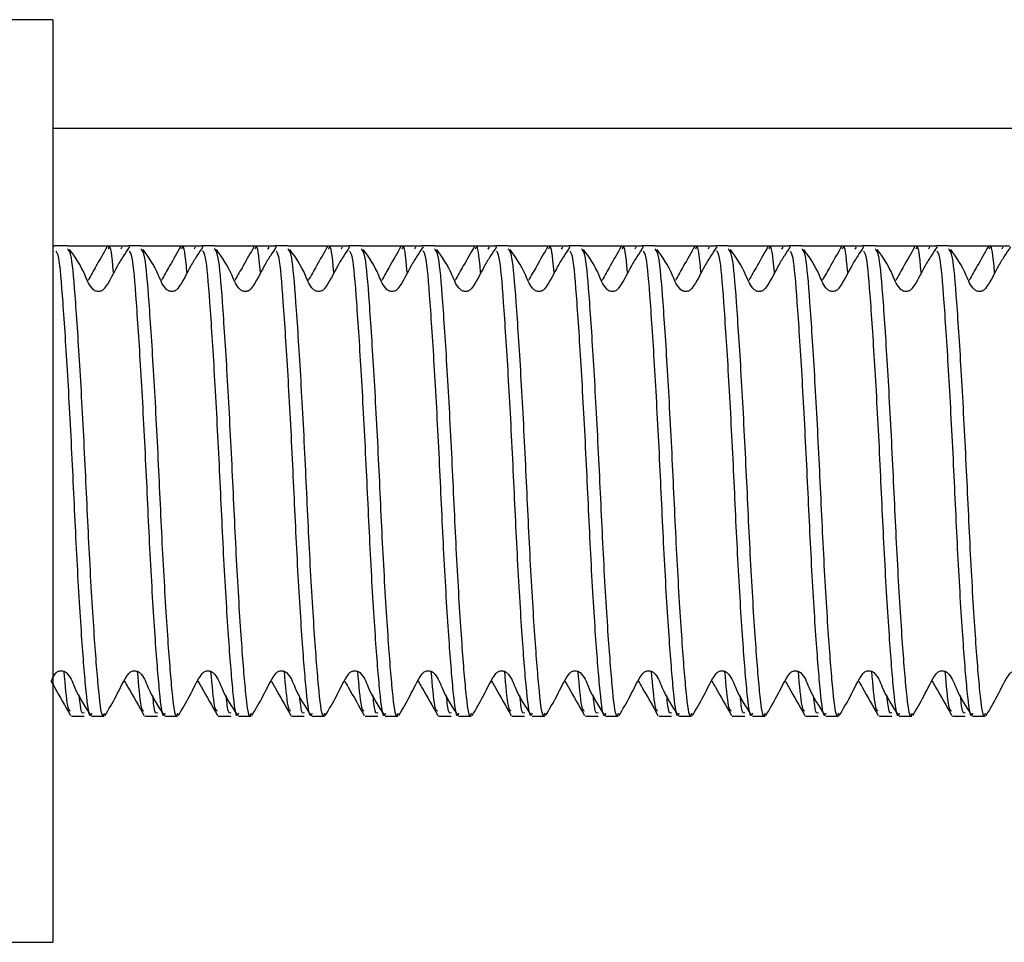
# Model space of a CAD drawing. Units: millimetres. Extents: x 3 to 278, y 2 to 190.
# Drawn here: x 46 to 55, y 61 to 69 of the extents above; entities that cross this region are included whole.
import ezdxf

# ---------------------------------------------------------------- set-up
doc = ezdxf.new("R2010")
doc.units = ezdxf.units.MM

msp = doc.modelspace()

# ---------------------------------------------------------------- linework, layer by layer
at = {"color": 7, "linetype": 'Continuous', "lineweight": 25}
for p, q in [((46.5113, 68.8175), (45.8813, 68.8175)), ((46.5113, 68.8175), (46.5113, 60.9675)), ((61.5113, 67.8925), (46.5113, 67.8925)), ((46.5113, 66.8925), (46.5284, 66.8925)), ((46.6362, 66.8925), (46.5284, 66.8925)), ((46.6362, 66.8925), (47.1534, 66.8925)), ((47.0992, 66.8832), (47.0895, 66.8638)), ((47.2612, 66.8925), (47.1534, 66.8925)), ((47.2612, 66.8925), (47.7784, 66.8925)), ((47.7242, 66.8832), (47.7145, 66.8638)), ((47.8862, 66.8925), (47.7784, 66.8925)), ((47.8862, 66.8925), (48.4034, 66.8925)), ((48.3492, 66.8832), (48.3395, 66.8638)), ((48.5112, 66.8925), (48.4034, 66.8925)), ((48.5112, 66.8925), (49.0284, 66.8925)), ((48.9742, 66.8832), (48.9645, 66.8638)), ((49.1362, 66.8925), (49.0284, 66.8925)), ((49.1362, 66.8925), (49.6534, 66.8925)), ((49.5992, 66.8832), (49.5895, 66.8638)), ((49.7612, 66.8925), (49.6534, 66.8925)), ((49.7612, 66.8925), (50.2784, 66.8925)), ((50.2242, 66.8832), (50.2145, 66.8638)), ((50.3862, 66.8925), (50.2784, 66.8925)), ((50.3862, 66.8925), (50.9034, 66.8925)), ((50.8492, 66.8832), (50.8395, 66.8638)), ((51.0112, 66.8925), (50.9034, 66.8925)), ((51.0112, 66.8925), (51.5284, 66.8925)), ((51.4742, 66.8832), (51.4645, 66.8638)), ((51.6362, 66.8925), (51.5284, 66.8925)), ((51.6362, 66.8925), (52.1534, 66.8925)), ((52.0992, 66.8832), (52.0895, 66.8638)), ((52.2612, 66.8925), (52.1534, 66.8925)), ((52.2612, 66.8925), (52.7784, 66.8925)), ((52.7242, 66.8832), (52.7145, 66.8638)), ((52.8862, 66.8925), (52.7784, 66.8925)), ((52.8862, 66.8925), (53.4034, 66.8925)), ((53.3492, 66.8832), (53.3395, 66.8638)), ((53.5112, 66.8925), (53.4034, 66.8925)), ((53.5112, 66.8925), (54.0284, 66.8925)), ((53.9742, 66.8832), (53.9645, 66.8638)), ((54.1362, 66.8925), (54.0284, 66.8925)), ((54.1362, 66.8925), (54.6534, 66.8925)), ((54.5992, 66.8832), (54.5895, 66.8638)), ((46.6692, 62.8925), (46.777, 62.8925)), ((46.8409, 62.8925), (46.9487, 62.8925)), ((47.2942, 62.8925), (47.402, 62.8925)), ((47.4659, 62.8925), (47.5737, 62.8925)), ((47.9192, 62.8925), (48.027, 62.8925)), ((48.0909, 62.8925), (48.1987, 62.8925)), ((48.5442, 62.8925), (48.652, 62.8925)), ((48.7159, 62.8925), (48.8237, 62.8925)), ((49.1692, 62.8925), (49.277, 62.8925)), ((49.3409, 62.8925), (49.4487, 62.8925)), ((49.7942, 62.8925), (49.902, 62.8925)), ((49.9659, 62.8925), (50.0737, 62.8925)), ((50.4192, 62.8925), (50.527, 62.8925)), ((50.5909, 62.8925), (50.6987, 62.8925)), ((51.0442, 62.8925), (51.152, 62.8925)), ((51.2159, 62.8925), (51.3237, 62.8925)), ((51.6692, 62.8925), (51.777, 62.8925)), ((51.8409, 62.8925), (51.9487, 62.8925)), ((52.2942, 62.8925), (52.402, 62.8925)), ((52.4659, 62.8925), (52.5737, 62.8925)), ((52.9192, 62.8925), (53.027, 62.8925)), ((53.0909, 62.8925), (53.1987, 62.8925)), ((53.5442, 62.8925), (53.652, 62.8925)), ((53.7159, 62.8925), (53.8237, 62.8925)), ((54.1692, 62.8925), (54.277, 62.8925)), ((54.3409, 62.8925), (54.4487, 62.8925)), ((45.8813, 60.9675), (46.5113, 60.9675))]:
    msp.add_line(p, q, dxfattribs=at)
for points, knots in [([(47.1627, 66.8848), (47.1467, 66.8601), (47.115, 66.8116), (47.0402, 66.6932), (46.993, 66.5845), (46.9405, 66.5188), (46.9279, 66.5111), (46.914, 66.5064), (46.899, 66.5048), (46.8841, 66.5065), (46.8699, 66.5113), (46.8224, 66.5463), (46.7706, 66.6997), (46.7013, 66.7968), (46.6542, 66.8628)], [0, 0, 0, 0, 0.107063, 0.211271, 0.430466, 0.444766, 0.459102, 0.473743, 0.488676, 0.503747, 0.518813, 0.533901, 0.683484, 1, 1, 1, 1]), ([(46.9748, 66.8874), (46.9434, 66.8327), (46.8883, 66.737), (46.8342, 66.6409), (46.8111, 66.5998)], [0, 0, 0, 0, 0.572125, 1, 1, 1, 1]), ([(47.028, 66.6657), (47.028, 66.6657), (47.0148, 66.826), (47.0015, 66.9128), (46.985, 66.872), (46.9817, 66.8638)], [0, 0, 0, 0, 0.000258, 0.800098, 1, 1, 1, 1]), ([(47.7877, 66.8848), (47.7717, 66.8601), (47.74, 66.8116), (47.6652, 66.6932), (47.618, 66.5845), (47.5655, 66.5188), (47.5529, 66.5111), (47.539, 66.5064), (47.524, 66.5048), (47.5091, 66.5065), (47.4949, 66.5113), (47.4474, 66.5463), (47.3956, 66.6997), (47.3263, 66.7968), (47.2792, 66.8628)], [0, 0, 0, 0, 0.107063, 0.211271, 0.430466, 0.444766, 0.459102, 0.473743, 0.488676, 0.503747, 0.518813, 0.533901, 0.683484, 1, 1, 1, 1]), ([(47.5998, 66.8874), (47.5684, 66.8327), (47.5133, 66.737), (47.4592, 66.6409), (47.4361, 66.5998)], [0, 0, 0, 0, 0.572125, 1, 1, 1, 1]), ([(47.653, 66.6657), (47.653, 66.6657), (47.6398, 66.826), (47.6265, 66.9128), (47.61, 66.872), (47.6067, 66.8638)], [0, 0, 0, 0, 0.000258, 0.800098, 1, 1, 1, 1]), ([(48.4127, 66.8848), (48.3967, 66.8601), (48.365, 66.8116), (48.2902, 66.6932), (48.243, 66.5845), (48.1905, 66.5188), (48.1779, 66.5111), (48.164, 66.5064), (48.149, 66.5048), (48.1341, 66.5065), (48.1199, 66.5113), (48.0724, 66.5463), (48.0206, 66.6997), (47.9513, 66.7968), (47.9042, 66.8628)], [0, 0, 0, 0, 0.107063, 0.211271, 0.430466, 0.444766, 0.459102, 0.473743, 0.488676, 0.503747, 0.518813, 0.533901, 0.683484, 1, 1, 1, 1]), ([(48.2248, 66.8874), (48.1934, 66.8327), (48.1383, 66.737), (48.0842, 66.6409), (48.0611, 66.5998)], [0, 0, 0, 0, 0.572125, 1, 1, 1, 1]), ([(48.278, 66.6657), (48.278, 66.6657), (48.2648, 66.826), (48.2515, 66.9128), (48.235, 66.872), (48.2317, 66.8638)], [0, 0, 0, 0, 0.0002581, 0.8000981, 1, 1, 1, 1]), ([(49.0377, 66.8848), (49.0217, 66.8601), (48.99, 66.8116), (48.9152, 66.6932), (48.868, 66.5845), (48.8155, 66.5188), (48.8029, 66.5111), (48.789, 66.5064), (48.774, 66.5048), (48.7591, 66.5065), (48.7449, 66.5113), (48.6974, 66.5463), (48.6456, 66.6997), (48.5763, 66.7968), (48.5292, 66.8628)], [0, 0, 0, 0, 0.107063, 0.211271, 0.430466, 0.444766, 0.459102, 0.473743, 0.488676, 0.503747, 0.518813, 0.533901, 0.683484, 1, 1, 1, 1]), ([(48.8498, 66.8874), (48.8184, 66.8327), (48.7633, 66.737), (48.7092, 66.6409), (48.6861, 66.5998)], [0, 0, 0, 0, 0.572125, 1, 1, 1, 1]), ([(48.903, 66.6657), (48.903, 66.6657), (48.8898, 66.826), (48.8765, 66.9128), (48.86, 66.872), (48.8567, 66.8638)], [0, 0, 0, 0, 0.000258, 0.800098, 1, 1, 1, 1]), ([(49.6627, 66.8848), (49.6467, 66.8601), (49.615, 66.8116), (49.5402, 66.6932), (49.493, 66.5845), (49.4405, 66.5188), (49.4279, 66.5111), (49.414, 66.5064), (49.399, 66.5048), (49.3841, 66.5065), (49.3699, 66.5113), (49.3224, 66.5463), (49.2706, 66.6997), (49.2013, 66.7968), (49.1542, 66.8628)], [0, 0, 0, 0, 0.107063, 0.211271, 0.430466, 0.444766, 0.459102, 0.473743, 0.488676, 0.503747, 0.518813, 0.533901, 0.683484, 1, 1, 1, 1]), ([(49.4748, 66.8874), (49.4434, 66.8327), (49.3883, 66.737), (49.3342, 66.6409), (49.3111, 66.5998)], [0, 0, 0, 0, 0.572125, 1, 1, 1, 1]), ([(49.528, 66.6657), (49.528, 66.6657), (49.5148, 66.826), (49.5015, 66.9128), (49.485, 66.872), (49.4817, 66.8638)], [0, 0, 0, 0, 0.000258, 0.800098, 1, 1, 1, 1]), ([(50.2877, 66.8848), (50.2717, 66.8601), (50.24, 66.8116), (50.1652, 66.6932), (50.118, 66.5845), (50.0655, 66.5188), (50.0529, 66.5111), (50.039, 66.5064), (50.024, 66.5048), (50.0091, 66.5065), (49.9949, 66.5113), (49.9474, 66.5463), (49.8956, 66.6997), (49.8263, 66.7968), (49.7792, 66.8628)], [0, 0, 0, 0, 0.107063, 0.211271, 0.430466, 0.444766, 0.459102, 0.473743, 0.488676, 0.503747, 0.518813, 0.533901, 0.683484, 1, 1, 1, 1]), ([(50.0998, 66.8874), (50.0684, 66.8327), (50.0133, 66.737), (49.9592, 66.6409), (49.9361, 66.5998)], [0, 0, 0, 0, 0.572125, 1, 1, 1, 1]), ([(50.153, 66.6657), (50.153, 66.6657), (50.1398, 66.826), (50.1265, 66.9128), (50.11, 66.872), (50.1067, 66.8638)], [0, 0, 0, 0, 0.000258, 0.800098, 1, 1, 1, 1]), ([(50.9127, 66.8848), (50.8967, 66.8601), (50.865, 66.8116), (50.7902, 66.6932), (50.743, 66.5845), (50.6905, 66.5188), (50.6779, 66.5111), (50.664, 66.5064), (50.649, 66.5048), (50.6341, 66.5065), (50.6199, 66.5113), (50.5724, 66.5463), (50.5206, 66.6997), (50.4513, 66.7968), (50.4042, 66.8628)], [0, 0, 0, 0, 0.107063, 0.211271, 0.430466, 0.444766, 0.459102, 0.473743, 0.488676, 0.503747, 0.518813, 0.533901, 0.683484, 1, 1, 1, 1]), ([(50.7248, 66.8874), (50.6934, 66.8327), (50.6383, 66.737), (50.5842, 66.6409), (50.5611, 66.5998)], [0, 0, 0, 0, 0.572125, 1, 1, 1, 1]), ([(50.778, 66.6657), (50.778, 66.6657), (50.7648, 66.826), (50.7515, 66.9128), (50.735, 66.872), (50.7317, 66.8638)], [0, 0, 0, 0, 0.000258, 0.800098, 1, 1, 1, 1]), ([(51.5377, 66.8848), (51.5217, 66.8601), (51.49, 66.8116), (51.4152, 66.6932), (51.368, 66.5845), (51.3155, 66.5188), (51.3029, 66.5111), (51.289, 66.5064), (51.274, 66.5048), (51.2591, 66.5065), (51.2449, 66.5113), (51.1974, 66.5463), (51.1456, 66.6997), (51.0763, 66.7968), (51.0292, 66.8628)], [0, 0, 0, 0, 0.107063, 0.211271, 0.430466, 0.444766, 0.459102, 0.473743, 0.488676, 0.503747, 0.518813, 0.533901, 0.683484, 1, 1, 1, 1]), ([(51.3498, 66.8874), (51.3184, 66.8327), (51.2633, 66.737), (51.2092, 66.6409), (51.1861, 66.5998)], [0, 0, 0, 0, 0.572125, 1, 1, 1, 1]), ([(51.403, 66.6657), (51.403, 66.6657), (51.3898, 66.826), (51.3765, 66.9128), (51.36, 66.872), (51.3567, 66.8638)], [0, 0, 0, 0, 0.000258, 0.800098, 1, 1, 1, 1]), ([(52.1627, 66.8848), (52.1467, 66.8601), (52.115, 66.8116), (52.0402, 66.6932), (51.993, 66.5845), (51.9405, 66.5188), (51.9279, 66.5111), (51.914, 66.5064), (51.899, 66.5048), (51.8841, 66.5065), (51.8699, 66.5113), (51.8224, 66.5463), (51.7706, 66.6997), (51.7013, 66.7968), (51.6542, 66.8628)], [0, 0, 0, 0, 0.107063, 0.211271, 0.430466, 0.444766, 0.459102, 0.473743, 0.488676, 0.503747, 0.518813, 0.533901, 0.683484, 1, 1, 1, 1]), ([(51.9748, 66.8874), (51.9434, 66.8327), (51.8883, 66.737), (51.8342, 66.6409), (51.8111, 66.5998)], [0, 0, 0, 0, 0.572125, 1, 1, 1, 1]), ([(52.028, 66.6657), (52.028, 66.6657), (52.0148, 66.826), (52.0015, 66.9128), (51.985, 66.872), (51.9817, 66.8638)], [0, 0, 0, 0, 0.000258, 0.800098, 1, 1, 1, 1]), ([(52.7877, 66.8848), (52.7717, 66.8601), (52.74, 66.8116), (52.6652, 66.6932), (52.618, 66.5845), (52.5655, 66.5188), (52.5529, 66.5111), (52.539, 66.5064), (52.524, 66.5048), (52.5091, 66.5065), (52.4949, 66.5113), (52.4474, 66.5463), (52.3956, 66.6997), (52.3263, 66.7968), (52.2792, 66.8628)], [0, 0, 0, 0, 0.107063, 0.211271, 0.430466, 0.444766, 0.459102, 0.473743, 0.488676, 0.503747, 0.518813, 0.533901, 0.683484, 1, 1, 1, 1]), ([(52.5998, 66.8874), (52.5684, 66.8327), (52.5133, 66.737), (52.4592, 66.6409), (52.4361, 66.5998)], [0, 0, 0, 0, 0.572125, 1, 1, 1, 1]), ([(52.653, 66.6657), (52.653, 66.6657), (52.6398, 66.826), (52.6265, 66.9128), (52.61, 66.872), (52.6067, 66.8638)], [0, 0, 0, 0, 0.000258, 0.800098, 1, 1, 1, 1]), ([(53.4127, 66.8848), (53.3967, 66.8601), (53.365, 66.8116), (53.2902, 66.6932), (53.243, 66.5845), (53.1905, 66.5188), (53.1779, 66.5111), (53.164, 66.5064), (53.149, 66.5048), (53.1341, 66.5065), (53.1199, 66.5113), (53.0724, 66.5463), (53.0206, 66.6997), (52.9513, 66.7968), (52.9042, 66.8628)], [0, 0, 0, 0, 0.107063, 0.211271, 0.430466, 0.444766, 0.459102, 0.473743, 0.488676, 0.503747, 0.518813, 0.533901, 0.683484, 1, 1, 1, 1]), ([(53.2248, 66.8874), (53.1934, 66.8327), (53.1383, 66.737), (53.0842, 66.6409), (53.0611, 66.5998)], [0, 0, 0, 0, 0.572125, 1, 1, 1, 1]), ([(53.278, 66.6657), (53.278, 66.6657), (53.2648, 66.826), (53.2515, 66.9128), (53.235, 66.872), (53.2317, 66.8638)], [0, 0, 0, 0, 0.000258, 0.800098, 1, 1, 1, 1]), ([(54.0377, 66.8848), (54.0217, 66.8601), (53.99, 66.8116), (53.9152, 66.6932), (53.868, 66.5845), (53.8155, 66.5188), (53.8029, 66.5111), (53.789, 66.5064), (53.774, 66.5048), (53.7591, 66.5065), (53.7449, 66.5113), (53.6974, 66.5463), (53.6456, 66.6997), (53.5763, 66.7968), (53.5292, 66.8628)], [0, 0, 0, 0, 0.107063, 0.211271, 0.430466, 0.444766, 0.459102, 0.473743, 0.488676, 0.503747, 0.518813, 0.533901, 0.683484, 1, 1, 1, 1]), ([(53.8498, 66.8874), (53.8184, 66.8327), (53.7633, 66.737), (53.7092, 66.6409), (53.6861, 66.5998)], [0, 0, 0, 0, 0.572125, 1, 1, 1, 1]), ([(53.903, 66.6657), (53.903, 66.6657), (53.8898, 66.826), (53.8765, 66.9128), (53.86, 66.872), (53.8567, 66.8638)], [0, 0, 0, 0, 0.0002581, 0.8000981, 1, 1, 1, 1]), ([(54.6627, 66.8848), (54.6467, 66.8601), (54.615, 66.8116), (54.5402, 66.6932), (54.493, 66.5845), (54.4405, 66.5188), (54.4279, 66.5111), (54.414, 66.5064), (54.399, 66.5048), (54.3841, 66.5065), (54.3699, 66.5113), (54.3224, 66.5463), (54.2706, 66.6997), (54.2013, 66.7968), (54.1542, 66.8628)], [0, 0, 0, 0, 0.107063, 0.211271, 0.430466, 0.444766, 0.459102, 0.473743, 0.488676, 0.503747, 0.518813, 0.533901, 0.683484, 1, 1, 1, 1]), ([(54.4748, 66.8874), (54.4434, 66.8327), (54.3883, 66.737), (54.3342, 66.6409), (54.3111, 66.5998)], [0, 0, 0, 0, 0.572125, 1, 1, 1, 1]), ([(54.528, 66.6657), (54.528, 66.6657), (54.5148, 66.826), (54.5015, 66.9128), (54.485, 66.872), (54.4817, 66.8638)], [0, 0, 0, 0, 0.000258, 0.800098, 1, 1, 1, 1]), ([(46.8409, 62.9168), (46.8383, 62.9092), (46.8223, 62.8622), (46.795, 63.0767), (46.7573, 63.5464), (46.7147, 64.2477), (46.6795, 65.041), (46.6387, 65.8166), (46.5979, 66.4365), (46.5674, 66.8143), (46.5452, 66.8391), (46.5366, 66.8488)], [0, 0, 0, 0, 0.024559, 0.151854, 0.279149, 0.409785, 0.535255, 0.664758, 0.794261, 0.919731, 1, 1, 1, 1]), ([(46.9487, 62.9168), (46.9461, 62.9092), (46.93, 62.8622), (46.9027, 63.0767), (46.865, 63.5464), (46.8225, 64.2477), (46.7872, 65.0412), (46.7465, 65.8159), (46.7057, 66.4391), (46.6726, 66.8347), (46.6476, 66.8577), (46.6362, 66.8683)], [0, 0, 0, 0, 0.0239412, 0.1480335, 0.2721257, 0.399475, 0.5217884, 0.6480335, 0.7742785, 0.8965919, 1, 1, 1, 1]), ([(47.4659, 62.9168), (47.4633, 62.9092), (47.4473, 62.8622), (47.42, 63.0767), (47.3823, 63.5464), (47.3397, 64.2477), (47.3045, 65.041), (47.2637, 65.8166), (47.2229, 66.4365), (47.1924, 66.8143), (47.1702, 66.8391), (47.1616, 66.8488)], [0, 0, 0, 0, 0.0245591, 0.1518539, 0.2791487, 0.4097845, 0.5352546, 0.6647577, 0.7942609, 0.919731, 1, 1, 1, 1]), ([(47.5737, 62.9168), (47.5711, 62.9092), (47.555, 62.8622), (47.5277, 63.0767), (47.49, 63.5464), (47.4475, 64.2477), (47.4122, 65.0412), (47.3715, 65.8159), (47.3307, 66.4391), (47.2976, 66.8347), (47.2726, 66.8577), (47.2612, 66.8683)], [0, 0, 0, 0, 0.023941, 0.148033, 0.272126, 0.399475, 0.521788, 0.648033, 0.774279, 0.896592, 1, 1, 1, 1]), ([(48.0909, 62.9168), (48.0883, 62.9092), (48.0723, 62.8622), (48.045, 63.0767), (48.0073, 63.5464), (47.9647, 64.2477), (47.9295, 65.041), (47.8887, 65.8166), (47.8479, 66.4365), (47.8174, 66.8143), (47.7952, 66.8391), (47.7866, 66.8488)], [0, 0, 0, 0, 0.0245591, 0.1518539, 0.2791487, 0.4097845, 0.5352546, 0.6647577, 0.7942609, 0.919731, 1, 1, 1, 1]), ([(48.1987, 62.9168), (48.1961, 62.9092), (48.18, 62.8622), (48.1527, 63.0767), (48.115, 63.5464), (48.0725, 64.2477), (48.0372, 65.0412), (47.9965, 65.8159), (47.9557, 66.4391), (47.9226, 66.8347), (47.8976, 66.8577), (47.8862, 66.8683)], [0, 0, 0, 0, 0.023941, 0.148033, 0.272126, 0.399475, 0.521788, 0.648033, 0.774279, 0.896592, 1, 1, 1, 1]), ([(48.7159, 62.9168), (48.7133, 62.9092), (48.6973, 62.8622), (48.67, 63.0767), (48.6323, 63.5464), (48.5897, 64.2477), (48.5545, 65.041), (48.5137, 65.8166), (48.4729, 66.4365), (48.4424, 66.8143), (48.4202, 66.8391), (48.4116, 66.8488)], [0, 0, 0, 0, 0.024559, 0.151854, 0.279149, 0.409785, 0.535255, 0.664758, 0.794261, 0.919731, 1, 1, 1, 1]), ([(48.8237, 62.9168), (48.8211, 62.9092), (48.805, 62.8622), (48.7777, 63.0767), (48.74, 63.5464), (48.6975, 64.2477), (48.6622, 65.0412), (48.6215, 65.8159), (48.5807, 66.4391), (48.5476, 66.8347), (48.5226, 66.8577), (48.5112, 66.8683)], [0, 0, 0, 0, 0.023941, 0.148033, 0.272126, 0.399475, 0.521788, 0.648033, 0.774279, 0.896592, 1, 1, 1, 1]), ([(49.3409, 62.9168), (49.3383, 62.9092), (49.3223, 62.8622), (49.295, 63.0767), (49.2573, 63.5464), (49.2147, 64.2477), (49.1795, 65.041), (49.1387, 65.8166), (49.0979, 66.4365), (49.0674, 66.8143), (49.0452, 66.8391), (49.0366, 66.8488)], [0, 0, 0, 0, 0.0245591, 0.1518539, 0.2791487, 0.4097845, 0.5352546, 0.6647577, 0.7942609, 0.919731, 1, 1, 1, 1]), ([(49.4487, 62.9168), (49.4461, 62.9092), (49.43, 62.8622), (49.4027, 63.0767), (49.365, 63.5464), (49.3225, 64.2477), (49.2872, 65.0412), (49.2465, 65.8159), (49.2057, 66.4391), (49.1726, 66.8347), (49.1476, 66.8577), (49.1362, 66.8683)], [0, 0, 0, 0, 0.023941, 0.148033, 0.272126, 0.399475, 0.521788, 0.648033, 0.774279, 0.896592, 1, 1, 1, 1]), ([(49.9659, 62.9168), (49.9633, 62.9092), (49.9473, 62.8622), (49.92, 63.0767), (49.8823, 63.5464), (49.8397, 64.2477), (49.8045, 65.041), (49.7637, 65.8166), (49.7229, 66.4365), (49.6924, 66.8143), (49.6702, 66.8391), (49.6616, 66.8488)], [0, 0, 0, 0, 0.024559, 0.151854, 0.279149, 0.409785, 0.535255, 0.664758, 0.794261, 0.919731, 1, 1, 1, 1]), ([(50.0737, 62.9168), (50.0711, 62.9092), (50.055, 62.8622), (50.0277, 63.0767), (49.99, 63.5464), (49.9475, 64.2477), (49.9122, 65.0412), (49.8715, 65.8159), (49.8307, 66.4391), (49.7976, 66.8347), (49.7726, 66.8577), (49.7612, 66.8683)], [0, 0, 0, 0, 0.0239412, 0.1480335, 0.2721257, 0.399475, 0.5217884, 0.6480335, 0.7742785, 0.8965919, 1, 1, 1, 1]), ([(50.5909, 62.9168), (50.5883, 62.9092), (50.5723, 62.8622), (50.545, 63.0767), (50.5073, 63.5464), (50.4647, 64.2477), (50.4295, 65.041), (50.3887, 65.8166), (50.3479, 66.4365), (50.3174, 66.8143), (50.2952, 66.8391), (50.2866, 66.8488)], [0, 0, 0, 0, 0.024559, 0.151854, 0.279149, 0.409785, 0.535255, 0.664758, 0.794261, 0.919731, 1, 1, 1, 1]), ([(50.6987, 62.9168), (50.6961, 62.9092), (50.68, 62.8622), (50.6527, 63.0767), (50.615, 63.5464), (50.5725, 64.2477), (50.5372, 65.0412), (50.4965, 65.8159), (50.4557, 66.4391), (50.4226, 66.8347), (50.3976, 66.8577), (50.3862, 66.8683)], [0, 0, 0, 0, 0.023941, 0.148033, 0.272126, 0.399475, 0.521788, 0.648033, 0.774279, 0.896592, 1, 1, 1, 1]), ([(51.2159, 62.9168), (51.2133, 62.9092), (51.1973, 62.8622), (51.17, 63.0767), (51.1323, 63.5464), (51.0897, 64.2477), (51.0545, 65.041), (51.0137, 65.8166), (50.9729, 66.4365), (50.9424, 66.8143), (50.9202, 66.8391), (50.9116, 66.8488)], [0, 0, 0, 0, 0.024559, 0.151854, 0.279149, 0.409785, 0.535255, 0.664758, 0.794261, 0.919731, 1, 1, 1, 1]), ([(51.3237, 62.9168), (51.3211, 62.9092), (51.305, 62.8622), (51.2777, 63.0767), (51.24, 63.5464), (51.1975, 64.2477), (51.1622, 65.0412), (51.1215, 65.8159), (51.0807, 66.4391), (51.0476, 66.8347), (51.0226, 66.8577), (51.0112, 66.8683)], [0, 0, 0, 0, 0.023941, 0.148033, 0.272126, 0.399475, 0.521788, 0.648033, 0.774279, 0.896592, 1, 1, 1, 1]), ([(51.8409, 62.9168), (51.8383, 62.9092), (51.8223, 62.8622), (51.795, 63.0767), (51.7573, 63.5464), (51.7147, 64.2477), (51.6795, 65.041), (51.6387, 65.8166), (51.5979, 66.4365), (51.5674, 66.8143), (51.5452, 66.8391), (51.5366, 66.8488)], [0, 0, 0, 0, 0.024559, 0.151854, 0.279149, 0.409785, 0.535255, 0.664758, 0.794261, 0.919731, 1, 1, 1, 1]), ([(51.9487, 62.9168), (51.9461, 62.9092), (51.93, 62.8622), (51.9027, 63.0767), (51.865, 63.5464), (51.8225, 64.2477), (51.7872, 65.0412), (51.7465, 65.8159), (51.7057, 66.4391), (51.6726, 66.8347), (51.6476, 66.8577), (51.6362, 66.8683)], [0, 0, 0, 0, 0.023941, 0.148033, 0.272126, 0.399475, 0.521788, 0.648033, 0.774279, 0.896592, 1, 1, 1, 1]), ([(52.4659, 62.9168), (52.4633, 62.9092), (52.4473, 62.8622), (52.42, 63.0767), (52.3823, 63.5464), (52.3397, 64.2477), (52.3045, 65.041), (52.2637, 65.8166), (52.2229, 66.4365), (52.1924, 66.8143), (52.1702, 66.8391), (52.1616, 66.8488)], [0, 0, 0, 0, 0.024559, 0.151854, 0.279149, 0.409785, 0.535255, 0.664758, 0.794261, 0.919731, 1, 1, 1, 1]), ([(52.5737, 62.9168), (52.5711, 62.9092), (52.555, 62.8622), (52.5277, 63.0767), (52.49, 63.5464), (52.4475, 64.2477), (52.4122, 65.0412), (52.3715, 65.8159), (52.3307, 66.4391), (52.2976, 66.8347), (52.2726, 66.8577), (52.2612, 66.8683)], [0, 0, 0, 0, 0.023941, 0.148033, 0.272126, 0.399475, 0.521788, 0.648033, 0.774279, 0.896592, 1, 1, 1, 1]), ([(53.0909, 62.9168), (53.0883, 62.9092), (53.0723, 62.8622), (53.045, 63.0767), (53.0073, 63.5464), (52.9647, 64.2477), (52.9295, 65.041), (52.8887, 65.8166), (52.8479, 66.4365), (52.8174, 66.8143), (52.7952, 66.8391), (52.7866, 66.8488)], [0, 0, 0, 0, 0.024559, 0.151854, 0.279149, 0.409785, 0.535255, 0.664758, 0.794261, 0.919731, 1, 1, 1, 1]), ([(53.1987, 62.9168), (53.1961, 62.9092), (53.18, 62.8622), (53.1527, 63.0767), (53.115, 63.5464), (53.0725, 64.2477), (53.0372, 65.0412), (52.9965, 65.8159), (52.9557, 66.4391), (52.9226, 66.8347), (52.8976, 66.8577), (52.8862, 66.8683)], [0, 0, 0, 0, 0.023941, 0.148033, 0.272126, 0.399475, 0.521788, 0.648033, 0.774279, 0.896592, 1, 1, 1, 1]), ([(53.7159, 62.9168), (53.7133, 62.9092), (53.6973, 62.8622), (53.67, 63.0767), (53.6323, 63.5464), (53.5897, 64.2477), (53.5545, 65.041), (53.5137, 65.8166), (53.4729, 66.4365), (53.4424, 66.8143), (53.4202, 66.8391), (53.4116, 66.8488)], [0, 0, 0, 0, 0.024559, 0.151854, 0.279149, 0.409785, 0.535255, 0.664758, 0.794261, 0.919731, 1, 1, 1, 1]), ([(53.8237, 62.9168), (53.8211, 62.9092), (53.805, 62.8622), (53.7777, 63.0767), (53.74, 63.5464), (53.6975, 64.2477), (53.6622, 65.0412), (53.6215, 65.8159), (53.5807, 66.4391), (53.5476, 66.8347), (53.5226, 66.8577), (53.5112, 66.8683)], [0, 0, 0, 0, 0.023941, 0.148033, 0.272126, 0.399475, 0.521788, 0.648033, 0.774279, 0.896592, 1, 1, 1, 1]), ([(54.3409, 62.9168), (54.3383, 62.9092), (54.3223, 62.8622), (54.295, 63.0767), (54.2573, 63.5464), (54.2147, 64.2477), (54.1795, 65.041), (54.1387, 65.8166), (54.0979, 66.4365), (54.0674, 66.8143), (54.0452, 66.8391), (54.0366, 66.8488)], [0, 0, 0, 0, 0.024559, 0.151854, 0.279149, 0.409785, 0.535255, 0.664758, 0.794261, 0.919731, 1, 1, 1, 1]), ([(54.4487, 62.9168), (54.4461, 62.9092), (54.43, 62.8622), (54.4027, 63.0767), (54.365, 63.5464), (54.3225, 64.2477), (54.2872, 65.0412), (54.2465, 65.8159), (54.2057, 66.4391), (54.1726, 66.8347), (54.1476, 66.8577), (54.1362, 66.8683)], [0, 0, 0, 0, 0.0239412, 0.1480335, 0.2721257, 0.399475, 0.5217884, 0.6480335, 0.7742785, 0.8965919, 1, 1, 1, 1]), ([(46.4967, 63.1882), (46.5076, 63.2108), (46.5205, 63.2377), (46.5425, 63.2647), (46.5549, 63.2723), (46.5688, 63.2769), (46.5837, 63.2782), (46.5985, 63.2764), (46.6127, 63.2714), (46.6596, 63.236), (46.7094, 63.0876), (46.7831, 62.9748), (46.8321, 62.8999)], [0, 0, 0, 0, 0.123022, 0.146468, 0.169912, 0.193786, 0.218078, 0.242549, 0.266967, 0.291368, 0.529218, 1, 1, 1, 1]), ([(46.9559, 62.8972), (46.9885, 62.9515), (47.059, 63.0689), (47.1154, 63.1994), (47.1674, 63.2647), (47.1799, 63.2723), (47.1938, 63.2769), (47.2087, 63.2782), (47.2235, 63.2764), (47.2377, 63.2714), (47.2846, 63.236), (47.3344, 63.0876), (47.4081, 62.9748), (47.4571, 62.8999)], [0, 0, 0, 0, 0.200713, 0.433891, 0.449026, 0.46416, 0.479571, 0.495252, 0.511049, 0.526811, 0.542562, 0.6961, 1, 1, 1, 1]), ([(47.5809, 62.8972), (47.6135, 62.9515), (47.684, 63.0689), (47.7404, 63.1994), (47.7924, 63.2647), (47.8049, 63.2723), (47.8188, 63.2769), (47.8337, 63.2782), (47.8485, 63.2764), (47.8627, 63.2714), (47.9096, 63.236), (47.9594, 63.0876), (48.0331, 62.9748), (48.0821, 62.8999)], [0, 0, 0, 0, 0.200713, 0.433891, 0.449026, 0.46416, 0.479571, 0.495252, 0.511049, 0.526811, 0.542562, 0.6961, 1, 1, 1, 1]), ([(48.2059, 62.8972), (48.2385, 62.9515), (48.309, 63.0689), (48.3654, 63.1994), (48.4174, 63.2647), (48.4299, 63.2723), (48.4438, 63.2769), (48.4587, 63.2782), (48.4735, 63.2764), (48.4877, 63.2714), (48.5346, 63.236), (48.5844, 63.0876), (48.6581, 62.9748), (48.7071, 62.8999)], [0, 0, 0, 0, 0.200713, 0.433891, 0.449026, 0.46416, 0.479571, 0.495252, 0.511049, 0.526811, 0.542562, 0.6961, 1, 1, 1, 1]), ([(48.8309, 62.8972), (48.8635, 62.9515), (48.934, 63.0689), (48.9904, 63.1994), (49.0424, 63.2647), (49.0549, 63.2723), (49.0688, 63.2769), (49.0837, 63.2782), (49.0985, 63.2764), (49.1127, 63.2714), (49.1596, 63.236), (49.2094, 63.0876), (49.2831, 62.9748), (49.3321, 62.8999)], [0, 0, 0, 0, 0.200713, 0.433891, 0.449026, 0.46416, 0.479571, 0.495252, 0.511049, 0.526811, 0.542562, 0.6961, 1, 1, 1, 1]), ([(49.4559, 62.8972), (49.4885, 62.9515), (49.559, 63.0689), (49.6154, 63.1994), (49.6674, 63.2647), (49.6799, 63.2723), (49.6938, 63.2769), (49.7087, 63.2782), (49.7235, 63.2764), (49.7377, 63.2714), (49.7846, 63.236), (49.8344, 63.0876), (49.9081, 62.9748), (49.9571, 62.8999)], [0, 0, 0, 0, 0.200713, 0.433891, 0.449026, 0.46416, 0.479571, 0.495252, 0.511049, 0.526811, 0.542562, 0.6961, 1, 1, 1, 1]), ([(50.0809, 62.8972), (50.1135, 62.9515), (50.184, 63.0689), (50.2404, 63.1994), (50.2924, 63.2647), (50.3049, 63.2723), (50.3188, 63.2769), (50.3337, 63.2782), (50.3485, 63.2764), (50.3627, 63.2714), (50.4096, 63.236), (50.4594, 63.0876), (50.5331, 62.9748), (50.5821, 62.8999)], [0, 0, 0, 0, 0.200713, 0.433891, 0.449026, 0.46416, 0.479571, 0.495252, 0.511049, 0.526811, 0.542562, 0.6961, 1, 1, 1, 1]), ([(50.7059, 62.8972), (50.7385, 62.9515), (50.809, 63.0689), (50.8654, 63.1994), (50.9174, 63.2647), (50.9299, 63.2723), (50.9438, 63.2769), (50.9587, 63.2782), (50.9735, 63.2764), (50.9877, 63.2714), (51.0346, 63.236), (51.0844, 63.0876), (51.1581, 62.9748), (51.2071, 62.8999)], [0, 0, 0, 0, 0.200713, 0.433891, 0.449026, 0.46416, 0.479571, 0.495252, 0.511049, 0.526811, 0.542562, 0.6961, 1, 1, 1, 1]), ([(51.3309, 62.8972), (51.3635, 62.9515), (51.434, 63.0689), (51.4904, 63.1994), (51.5424, 63.2647), (51.5549, 63.2723), (51.5688, 63.2769), (51.5837, 63.2782), (51.5985, 63.2764), (51.6127, 63.2714), (51.6596, 63.236), (51.7094, 63.0876), (51.7831, 62.9748), (51.8321, 62.8999)], [0, 0, 0, 0, 0.200713, 0.433891, 0.449026, 0.46416, 0.479571, 0.495252, 0.511049, 0.526811, 0.542562, 0.6961, 1, 1, 1, 1]), ([(51.9559, 62.8972), (51.9885, 62.9515), (52.059, 63.0689), (52.1154, 63.1994), (52.1674, 63.2647), (52.1799, 63.2723), (52.1938, 63.2769), (52.2087, 63.2782), (52.2235, 63.2764), (52.2377, 63.2714), (52.2846, 63.236), (52.3344, 63.0876), (52.4081, 62.9748), (52.4571, 62.8999)], [0, 0, 0, 0, 0.200713, 0.433891, 0.449026, 0.46416, 0.479571, 0.495252, 0.511049, 0.526811, 0.542562, 0.6961, 1, 1, 1, 1]), ([(52.5809, 62.8972), (52.6135, 62.9515), (52.684, 63.0689), (52.7404, 63.1994), (52.7924, 63.2647), (52.8049, 63.2723), (52.8188, 63.2769), (52.8337, 63.2782), (52.8485, 63.2764), (52.8627, 63.2714), (52.9096, 63.236), (52.9594, 63.0876), (53.0331, 62.9748), (53.0821, 62.8999)], [0, 0, 0, 0, 0.200713, 0.433891, 0.449026, 0.46416, 0.479571, 0.495252, 0.511049, 0.526811, 0.542562, 0.6961, 1, 1, 1, 1]), ([(53.2059, 62.8972), (53.2385, 62.9515), (53.309, 63.0689), (53.3654, 63.1994), (53.4174, 63.2647), (53.4299, 63.2723), (53.4438, 63.2769), (53.4587, 63.2782), (53.4735, 63.2764), (53.4877, 63.2714), (53.5346, 63.236), (53.5844, 63.0876), (53.6581, 62.9748), (53.7071, 62.8999)], [0, 0, 0, 0, 0.200713, 0.433891, 0.449026, 0.46416, 0.479571, 0.495252, 0.511049, 0.526811, 0.542562, 0.6961, 1, 1, 1, 1]), ([(53.8309, 62.8972), (53.8635, 62.9515), (53.934, 63.0689), (53.9904, 63.1994), (54.0424, 63.2647), (54.0549, 63.2723), (54.0688, 63.2769), (54.0837, 63.2782), (54.0985, 63.2764), (54.1127, 63.2714), (54.1596, 63.236), (54.2094, 63.0876), (54.2831, 62.9748), (54.3321, 62.8999)], [0, 0, 0, 0, 0.200713, 0.433891, 0.449026, 0.46416, 0.479571, 0.495252, 0.511049, 0.526811, 0.542562, 0.6961, 1, 1, 1, 1]), ([(54.4559, 62.8972), (54.4885, 62.9515), (54.559, 63.0689), (54.6154, 63.1994), (54.6674, 63.2647), (54.6799, 63.2723), (54.6938, 63.2769), (54.7087, 63.2782), (54.7235, 63.2764), (54.7377, 63.2714), (54.7846, 63.236), (54.8344, 63.0876), (54.9081, 62.9748), (54.9571, 62.8999)], [0, 0, 0, 0, 0.200713, 0.433891, 0.449026, 0.46416, 0.479571, 0.495252, 0.511049, 0.526811, 0.542562, 0.6961, 1, 1, 1, 1]), ([(46.6624, 62.9348), (46.6545, 62.938), (46.6363, 62.9452), (46.618, 63.1539), (46.6077, 63.2724)], [0, 0, 0, 0, 0.432471, 1, 1, 1, 1]), ([(47.2874, 62.9348), (47.2795, 62.938), (47.2613, 62.9452), (47.243, 63.1539), (47.2327, 63.2724)], [0, 0, 0, 0, 0.432471, 1, 1, 1, 1]), ([(47.9124, 62.9348), (47.9045, 62.938), (47.8863, 62.9452), (47.868, 63.1539), (47.8577, 63.2724)], [0, 0, 0, 0, 0.432471, 1, 1, 1, 1]), ([(48.5374, 62.9348), (48.5295, 62.938), (48.5113, 62.9452), (48.493, 63.1539), (48.4827, 63.2724)], [0, 0, 0, 0, 0.432471, 1, 1, 1, 1]), ([(49.1624, 62.9348), (49.1545, 62.938), (49.1363, 62.9452), (49.118, 63.1539), (49.1077, 63.2724)], [0, 0, 0, 0, 0.432471, 1, 1, 1, 1]), ([(49.7874, 62.9348), (49.7795, 62.938), (49.7613, 62.9452), (49.743, 63.1539), (49.7327, 63.2724)], [0, 0, 0, 0, 0.432471, 1, 1, 1, 1]), ([(50.4124, 62.9348), (50.4045, 62.938), (50.3863, 62.9452), (50.368, 63.1539), (50.3577, 63.2724)], [0, 0, 0, 0, 0.432471, 1, 1, 1, 1]), ([(51.0374, 62.9348), (51.0295, 62.938), (51.0113, 62.9452), (50.993, 63.1539), (50.9827, 63.2724)], [0, 0, 0, 0, 0.432471, 1, 1, 1, 1]), ([(51.6624, 62.9348), (51.6545, 62.938), (51.6363, 62.9452), (51.618, 63.1539), (51.6077, 63.2724)], [0, 0, 0, 0, 0.432471, 1, 1, 1, 1]), ([(52.2874, 62.9348), (52.2795, 62.938), (52.2613, 62.9452), (52.243, 63.1539), (52.2327, 63.2724)], [0, 0, 0, 0, 0.432471, 1, 1, 1, 1]), ([(52.9124, 62.9348), (52.9045, 62.938), (52.8863, 62.9452), (52.868, 63.1539), (52.8577, 63.2724)], [0, 0, 0, 0, 0.432471, 1, 1, 1, 1]), ([(53.5374, 62.9348), (53.5295, 62.938), (53.5113, 62.9452), (53.493, 63.1539), (53.4827, 63.2724)], [0, 0, 0, 0, 0.432471, 1, 1, 1, 1]), ([(54.1624, 62.9348), (54.1545, 62.938), (54.1363, 62.9452), (54.118, 63.1539), (54.1077, 63.2724)], [0, 0, 0, 0, 0.432471, 1, 1, 1, 1]), ([(46.4967, 63.1882), (46.5065, 63.1714), (46.5635, 63.0732), (46.6176, 62.9772), (46.6623, 62.8976)], [0, 0, 0, 0, 0.171327, 1, 1, 1, 1]), ([(47.1217, 63.1882), (47.1315, 63.1714), (47.1885, 63.0732), (47.2426, 62.9772), (47.2873, 62.8976)], [0, 0, 0, 0, 0.171327, 1, 1, 1, 1]), ([(47.7467, 63.1882), (47.7565, 63.1714), (47.8135, 63.0732), (47.8676, 62.9772), (47.9123, 62.8976)], [0, 0, 0, 0, 0.171327, 1, 1, 1, 1]), ([(48.3717, 63.1882), (48.3815, 63.1714), (48.4385, 63.0732), (48.4926, 62.9772), (48.5373, 62.8976)], [0, 0, 0, 0, 0.171327, 1, 1, 1, 1]), ([(48.9967, 63.1882), (49.0065, 63.1714), (49.0635, 63.0732), (49.1176, 62.9772), (49.1623, 62.8976)], [0, 0, 0, 0, 0.171327, 1, 1, 1, 1]), ([(49.6217, 63.1882), (49.6315, 63.1714), (49.6885, 63.0732), (49.7426, 62.9772), (49.7873, 62.8976)], [0, 0, 0, 0, 0.171327, 1, 1, 1, 1]), ([(50.2467, 63.1882), (50.2565, 63.1714), (50.3135, 63.0732), (50.3676, 62.9772), (50.4123, 62.8976)], [0, 0, 0, 0, 0.171327, 1, 1, 1, 1]), ([(50.8717, 63.1882), (50.8815, 63.1714), (50.9385, 63.0732), (50.9926, 62.9772), (51.0373, 62.8976)], [0, 0, 0, 0, 0.171327, 1, 1, 1, 1]), ([(51.4967, 63.1882), (51.5065, 63.1714), (51.5635, 63.0732), (51.6176, 62.9772), (51.6623, 62.8976)], [0, 0, 0, 0, 0.171327, 1, 1, 1, 1]), ([(52.1217, 63.1882), (52.1315, 63.1714), (52.1885, 63.0732), (52.2426, 62.9772), (52.2873, 62.8976)], [0, 0, 0, 0, 0.171327, 1, 1, 1, 1]), ([(52.7467, 63.1882), (52.7565, 63.1714), (52.8135, 63.0732), (52.8676, 62.9772), (52.9123, 62.8976)], [0, 0, 0, 0, 0.171327, 1, 1, 1, 1]), ([(53.3717, 63.1882), (53.3815, 63.1714), (53.4385, 63.0732), (53.4926, 62.9772), (53.5373, 62.8976)], [0, 0, 0, 0, 0.171327, 1, 1, 1, 1]), ([(53.9967, 63.1882), (54.0065, 63.1714), (54.0635, 63.0732), (54.1176, 62.9772), (54.1623, 62.8976)], [0, 0, 0, 0, 0.171327, 1, 1, 1, 1]), ([(46.777, 62.9212), (46.7668, 62.9125), (46.7536, 62.9012), (46.7405, 63.0355), (46.7375, 63.0661)], [0, 0, 0, 0, 0.772169, 1, 1, 1, 1]), ([(47.402, 62.9212), (47.3918, 62.9125), (47.3786, 62.9012), (47.3655, 63.0355), (47.3625, 63.0661)], [0, 0, 0, 0, 0.772169, 1, 1, 1, 1]), ([(48.027, 62.9212), (48.0168, 62.9125), (48.0036, 62.9012), (47.9905, 63.0355), (47.9875, 63.0661)], [0, 0, 0, 0, 0.772169, 1, 1, 1, 1]), ([(48.652, 62.9212), (48.6418, 62.9125), (48.6286, 62.9012), (48.6155, 63.0355), (48.6125, 63.0661)], [0, 0, 0, 0, 0.772169, 1, 1, 1, 1]), ([(49.277, 62.9212), (49.2668, 62.9125), (49.2536, 62.9012), (49.2405, 63.0355), (49.2375, 63.0661)], [0, 0, 0, 0, 0.772169, 1, 1, 1, 1]), ([(49.902, 62.9212), (49.8918, 62.9125), (49.8786, 62.9012), (49.8655, 63.0355), (49.8625, 63.0661)], [0, 0, 0, 0, 0.772169, 1, 1, 1, 1]), ([(50.527, 62.9212), (50.5168, 62.9125), (50.5036, 62.9012), (50.4905, 63.0355), (50.4875, 63.0661)], [0, 0, 0, 0, 0.7721694, 1, 1, 1, 1]), ([(51.152, 62.9212), (51.1418, 62.9125), (51.1286, 62.9012), (51.1155, 63.0355), (51.1125, 63.0661)], [0, 0, 0, 0, 0.772169, 1, 1, 1, 1]), ([(51.777, 62.9212), (51.7668, 62.9125), (51.7536, 62.9012), (51.7405, 63.0355), (51.7375, 63.0661)], [0, 0, 0, 0, 0.772169, 1, 1, 1, 1]), ([(52.402, 62.9212), (52.3918, 62.9125), (52.3786, 62.9012), (52.3655, 63.0355), (52.3625, 63.0661)], [0, 0, 0, 0, 0.772169, 1, 1, 1, 1]), ([(53.027, 62.9212), (53.0168, 62.9125), (53.0036, 62.9012), (52.9905, 63.0355), (52.9875, 63.0661)], [0, 0, 0, 0, 0.772169, 1, 1, 1, 1]), ([(53.652, 62.9212), (53.6418, 62.9125), (53.6286, 62.9012), (53.6155, 63.0355), (53.6125, 63.0661)], [0, 0, 0, 0, 0.772169, 1, 1, 1, 1]), ([(54.277, 62.9212), (54.2668, 62.9125), (54.2536, 62.9012), (54.2405, 63.0355), (54.2375, 63.0661)], [0, 0, 0, 0, 0.772169, 1, 1, 1, 1])]:
    msp.add_open_spline(points, degree=3, knots=knots, dxfattribs=at)

doc.saveas('drawing.dxf')
